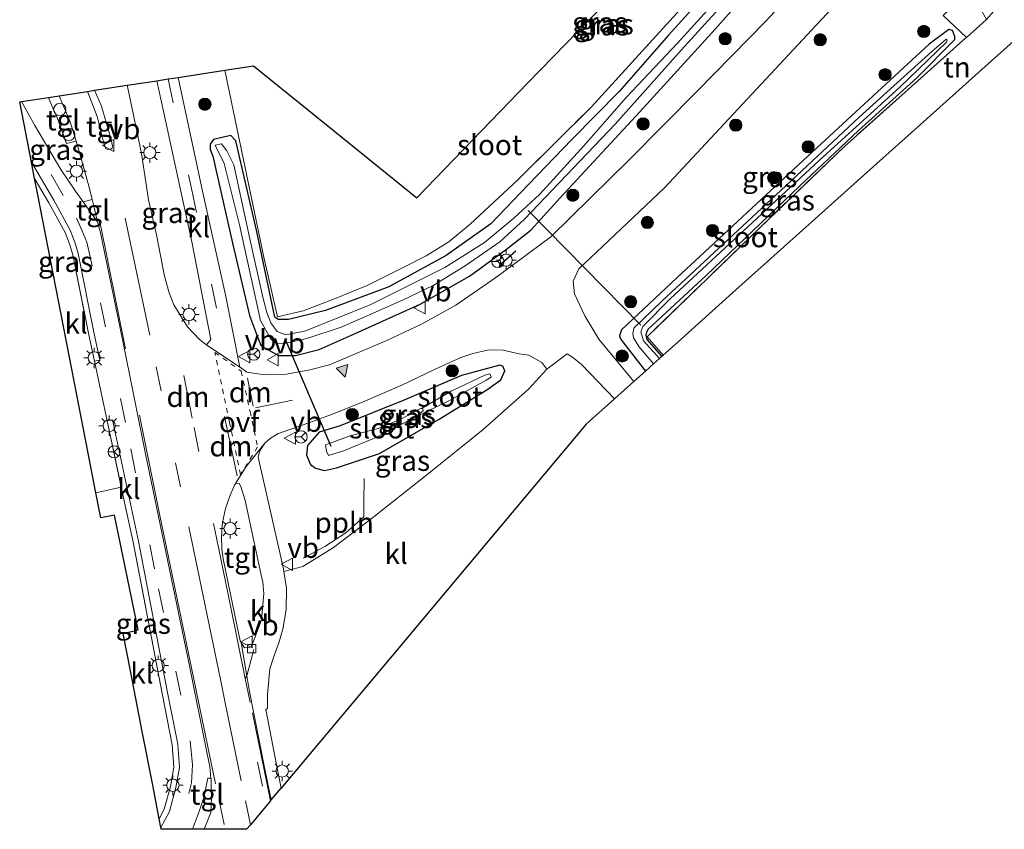
# Model space of a CAD drawing. Units: metres. Extents: x 149996 to 160000, y 400000 to 406251.
# Drawn here: x 150383 to 150504, y 401835 to 401935 of the extents above; entities that cross this region are included whole.
import ezdxf
from ezdxf.enums import TextEntityAlignment as Align

# ---------------------------------------------------------------- set-up
doc = ezdxf.new("R2010")
doc.units = ezdxf.units.M
for name, pattern in [('IE-TERREINAFSCHEIDING', [10, 8, -2]), ('VW-3-9_STREEP', [12, 3, -9]), ('VW-6060_STREEP', [1.2, 0.6, -0.6])]:
    doc.linetypes.add(name, pattern=pattern)
doc.layers.get('0').update_dxf_attribs({"lineweight": 25})
for name, color, linetype, lineweight in [('B-ME-AL-OVERIG-L-B1', 7, 'Continuous', 18), ('B-ME-AL-OVERIG-S-B1', 7, 'Continuous', 18), ('B-ME-GR-BOOM-S-B1', 93, 'Continuous', 18), ('B-ME-IE-GRASLAND-GV-B6', 93, 'Continuous', 18), ('B-ME-IE-GRONDWERKLIJN-GROND_INGERICHT-GV-B6', 253, 'Continuous', 18), ('B-ME-IE-MEUBILAIR_WEGMEUBILAIR-LICHTMAST-S-B1', 8, 'Continuous', 18), ('B-ME-IE-TERREINAFSCHEIDING-RASTERHEKWERK-L-B1', 8, 'IE-TERREINAFSCHEIDING', 18), ('B-ME-OG-WATER-GV-B6', 153, 'Continuous', 18), ('B-ME-VH-VERH_SOORT-BITUMEN-GV-B6', 8, 'IE-TERREINAFSCHEIDING-NATUURLIJK-HOUTWAL', 18), ('B-ME-VH-VERH_SOORT-KLINKERS-GV-B6', 8, 'IE-TERREINAFSCHEIDING-NATUURLIJK-HOUTWAL', 18), ('B-ME-VH-VERH_SOORT-TEGELS-GV-B6', 8, 'Continuous', 18), ('B-ME-VV-KOLK-S-B1', 8, 'Continuous', 18), ('B-ME-VW-MARKERING-39STREEP-015-L-B1', 255, 'VW-3-9_STREEP', 18), ('B-ME-VW-MARKERING-6060STRP10-GV-B6', 255, 'VW-6060_STREEP', 18), ('B-ME-VW-MARKERING-DRIEHOEK-L-B1', 7, 'VW-HAAIETAND70-R-B', 18), ('B-ME-VW-MARKERING-STREEP-015-L-B1', 7, 'Continuous', 18), ('B-ME-VW-MARKERING-VLAKMARK-S-B1', 7, 'Continuous', 18), ('B-ME-VW-MEUBILAIR_WEGMEUBILAIR-RONA-S-B1', 8, 'Continuous', 18), ('B-ME-VW-MEUBILAIR_WEGMEUBILAIR-VERKEERSBORD-S-B1', 8, 'Continuous', 18)]:
    doc.layers.add(name, color=color, linetype=linetype, lineweight=lineweight)
for name, color, linetype in [('B-ME-GW-INSTEEKWATERGANG-L-B1', 10, 'Continuous'), ('B-ME-IE-TERREINAFSCHEIDING-SCHRIKHEK-L-B1', 10, 'Continuous'), ('B-ME-KG-KADASTRAAL-OPNAMEDTMGRENS-L-B1', 10, 'Continuous'), ('B-ME-KW-DUIKER-L-B1', 10, 'Continuous')]:
    doc.layers.add(name, color=color, linetype=linetype)
doc.styles.add('NLCS-ISO', font='NLCS-ISO.TTF')
doc.linetypes.add('IE-TERREINAFSCHEIDING-NATUURLIJK-HOUTWAL', pattern='A,7,-1.5,[67,NLCS.SHX,S=0.75,R=45,X=0,Y=0],-1.5,7,-1.5,[70,NLCS.SHX,S=0.75,R=0,X=0,Y=0],-1.5', length=20)
doc.linetypes.add('VW-HAAIETAND70-R-B', pattern='A,0,-0.5,[153,NLCS.SHX,S=1,R=180,X=-0.375,Y=0],-0.5', length=1)

# ---------------------------------------------------------------- blocks, each defined once
blk = doc.blocks.new('verfsymbol')
for color in [252, 253]:
    blk.add_hatch(color=color).paths.add_polyline_path([(0.75, -0.625), (0, 0.75), (-0.75, -0.625)])
blk.add_lwpolyline([(0.75, -0.625), (0, 0.75), (-0.75, -0.625)], close=True)
blk = doc.blocks.new('boom')
h = blk.add_hatch(color=256)
edge = h.paths.add_edge_path()
edge.add_arc((0, 0), 0.75, 0, 360)
blk.add_circle((0, 0), 0.75)
blk = doc.blocks.new('lantaarnpaal')
for p, q in [((0, 0.75), (0, 1.25)), ((-0.75, 0), (-1.25, 0)), ((-0.88, 0.88), (-0.53, 0.53)), ((0.53, 0.53), (0.88, 0.88)), ((0.75, 0), (1.25, 0)), ((-0.53, -0.53), (-0.88, -0.88)), ((0, -0.75), (0, -1.25)), ((0.53, -0.53), (0.88, -0.88))]:
    blk.add_line(p, q)
blk.add_circle((0, 0), 0.75)
blk = doc.blocks.new('dtb')
blk.add_circle((0, 0), 0.75)
blk = doc.blocks.new('kolk')
blk.add_lwpolyline([(-0.5, -0.5), (0.5, -0.5), (0.5, 0.5), (-0.5, 0.5)], close=True)
blk = doc.blocks.new('verkeersbord')
for p, q in [((0, 0.75), (-0.75, -0.625)), ((0.75, -0.625), (0, 0.75)), ((-0.75, -0.625), (0.75, -0.625))]:
    blk.add_line(p, q)
blk = doc.blocks.new('wegwijzer')
for q in [(-0.53, -0.53), (0, 0.75), (0.53, -0.53)]:
    blk.add_line((0, 0), q)
blk.add_circle((0, 0), 0.75)

msp = doc.modelspace()

# ---------------------------------------------------------------- linework, layer by layer
at = {"layer": 'B-ME-AL-OVERIG-L-B1'}
msp.add_polyline3d([(150425.242, 401878.395, 7.322), (150425.165, 401875.381, 7.322), (150425.163, 401873.665, 7.322), (150422.962, 401871.728, 7.322), (150420.398, 401870.035, 7.345), (150417.729, 401868.618, 7.392)], dxfattribs=at)
at = {"layer": 'B-ME-GW-INSTEEKWATERGANG-L-B1'}
for points in [[(150409.062, 401907.253, 7.121), (150411.179, 401898.37, 7.121), (150412.256, 401895.447, 7.121), (150412.567, 401894.752, 7.121), (150413.177, 401894.335, 7.121), (150414.738, 401893.486, 7.121), (150416.795, 401893.469, 7.121), (150419.703, 401894.206, 7.145), (150424.117, 401896.167, 7.098), (150432.086, 401899.768, 7.121), (150438.148, 401903.189, 7.121), (150442.653, 401906.518, 7.074), (150445.691, 401908.869, 7.074), (150449.268, 401912.803, 7.074), (150459.009, 401923.347, 7.074), (150468.245, 401933.493, 7.074), (150475.982, 401942.25, 7.004), (150484.792, 401952.086, 6.981), (150492.726, 401961.263, 6.981), (150499.803, 401968.911, 6.957)], [(150469.92, 401940.949, 6.84), (150462.513, 401932.746, 6.957), (150456.509, 401925.909, 6.957), (150450.684, 401919.958, 6.981), (150445.387, 401914.444, 6.981), (150440.761, 401909.604, 7.028), (150435.285, 401905.726, 6.957), (150428.251, 401901.891, 6.981), (150420.47, 401899.01, 7.028), (150415.942, 401897.895, 6.934), (150414.7, 401897.883, 6.864), (150414.288, 401898.183, 6.84), (150412.022, 401908.844, 6.84), (150409.479, 401919.806, 7.004), (150408.875, 401920.46, 6.981), (150407.982, 401920.267, 6.981), (150406.75, 401919.955, 6.981), (150406.324, 401919.376, 7.028), (150406.35, 401918.743, 7.028), (150406.661, 401917.914, 7.004), (150409.062, 401907.253, 7.121)], [(150461.723, 401893.373, 6.589), (150459.924, 401895.444, 6.589), (150459.795, 401895.95, 6.589), (150459.865, 401896.338, 6.589), (150460.046, 401896.687, 6.589), (150467.15, 401903.298, 6.635), (150478.629, 401914.282, 6.799), (150485.82, 401921.084, 6.893), (150492.964, 401927.538, 6.893), (150497.631, 401932.219, 6.893), (150497.637, 401932.591, 6.893), (150497.35, 401933.326, 6.893), (150496.883, 401933.443, 6.893), (150494.477, 401931.655, 6.893)], [(150494.477, 401931.655, 6.893), (150480.181, 401918.433, 6.89), (150463.546, 401902.995, 6.876), (150456.763, 401896.609, 6.966)], [(150456.763, 401896.609, 6.966), (150456.545, 401895.9, 6.986), (150456.641, 401895.521, 6.986), (150457.007, 401895.008, 6.986), (150459.705, 401891.562, 6.986)], [(150440.249, 401889.264, 7.181), (150441.961, 401890.472, 7.181), (150442.456, 401891.573, 7.181), (150442.24, 401892.157, 7.181), (150441.836, 401892.29, 7.181), (150437.143, 401891.033, 7.181), (150430.201, 401888.028, 7.181), (150422.294, 401884.847, 7.181)], [(150422.294, 401884.847, 7.181), (150419.703, 401884.055, 7.181), (150418.261, 401882.445, 7.181), (150418.162, 401881.242, 7.181), (150418.656, 401880.089, 7.181), (150419.274, 401879.64, 7.181), (150420.351, 401879.375, 7.181), (150421.813, 401879.712, 7.181), (150427.09, 401881.454, 7.181), (150434.432, 401885.67, 7.158), (150440.249, 401889.264, 7.181)]]:
    msp.add_polyline3d(points, dxfattribs=at)
at = {"layer": 'B-ME-IE-GRASLAND-GV-B6'}
for points in [[(150489.649, 401950.948, 7.142), (150474.503, 401934.526, 7.142), (150466.061, 401925.893, 7.119), (150457.784, 401917.538, 7.119), (150448.119, 401908.023, 7.142), (150444.159, 401905.068, 7.142), (150441.373, 401903.05, 7.142), (150436.449, 401899.648, 7.259), (150432.265, 401897.309, 7.236), (150428.088, 401895.342, 7.189), (150420.98, 401892.329, 7.236), (150418.578, 401891.72, 7.212), (150415.692, 401891.163, 7.212), (150413.05, 401891.099, 7.212), (150410.85, 401891.416, 7.236), (150410.066, 401891.99, 7.236), (150409.969, 401892.055, 7.236), (150408.257, 401900.716, 7.002), (150405.423, 401913.622, 7.002), (150402.433, 401927.573, 7.002), (150408.146, 401928.452, 7.113), (150408.996, 401924.333, 7.1), (150412.918, 401905.546, 6.96), (150414.611, 401898.204, 6.96), (150417.757, 401898.934, 7.147), (150421.587, 401900.41, 7.147), (150425.576, 401902.06, 7.124), (150430.148, 401904.33, 7.054), (150432.832, 401905.683, 7.077), (150435.618, 401907.432, 7.077), (150438.237, 401909.576, 7.077), (150444.001, 401914.973, 7.077), (150453.09, 401923.972, 6.937), (150461.041, 401932.683, 6.866), (150472.373, 401945.177, 6.866)], [(150475.982, 401942.25, 7.004), (150468.245, 401933.493, 7.074), (150459.009, 401923.347, 7.074), (150449.268, 401912.803, 7.074), (150445.691, 401908.869, 7.074), (150442.653, 401906.518, 7.074), (150438.148, 401903.189, 7.121), (150432.086, 401899.768, 7.121), (150424.117, 401896.167, 7.098), (150419.703, 401894.206, 7.145), (150416.795, 401893.469, 7.121), (150414.738, 401893.486, 7.121), (150413.177, 401894.335, 7.121), (150412.567, 401894.752, 7.121), (150412.256, 401895.447, 7.121), (150411.179, 401898.37, 7.121), (150409.062, 401907.253, 7.121), (150406.661, 401917.914, 7.004), (150406.35, 401918.743, 7.028), (150406.324, 401919.376, 7.028), (150406.75, 401919.955, 6.981), (150407.982, 401920.267, 6.981), (150408.875, 401920.46, 6.981), (150409.479, 401919.806, 7.004), (150412.022, 401908.844, 6.84), (150414.288, 401898.183, 6.84), (150414.7, 401897.883, 6.864), (150415.942, 401897.895, 6.934), (150420.47, 401899.01, 7.028), (150428.251, 401901.891, 6.981), (150435.285, 401905.726, 6.957), (150440.761, 401909.604, 7.028), (150445.387, 401914.444, 6.981), (150450.684, 401919.958, 6.981), (150456.509, 401925.909, 6.957), (150462.513, 401932.746, 6.957), (150469.92, 401940.949, 6.84)], [(150409.062, 401907.253, 7.121), (150411.179, 401898.37, 7.121), (150412.256, 401895.447, 7.121), (150412.567, 401894.752, 7.121), (150413.177, 401894.335, 7.121), (150414.738, 401893.486, 7.121), (150416.795, 401893.469, 7.121), (150419.703, 401894.206, 7.145), (150424.117, 401896.167, 7.098), (150432.086, 401899.768, 7.121), (150438.148, 401903.189, 7.121), (150442.653, 401906.518, 7.074), (150445.691, 401908.869, 7.074), (150449.268, 401912.803, 7.074), (150459.009, 401923.347, 7.074), (150468.245, 401933.493, 7.074), (150475.982, 401942.25, 7.004)], [(150469.92, 401940.949, 6.84), (150462.513, 401932.746, 6.957), (150456.509, 401925.909, 6.957), (150450.684, 401919.958, 6.981), (150445.387, 401914.444, 6.981), (150440.761, 401909.604, 7.028), (150435.285, 401905.726, 6.957), (150428.251, 401901.891, 6.981), (150420.47, 401899.01, 7.028), (150415.942, 401897.895, 6.934), (150414.7, 401897.883, 6.864), (150414.288, 401898.183, 6.84), (150412.022, 401908.844, 6.84), (150409.479, 401919.806, 7.004), (150408.875, 401920.46, 6.981), (150407.982, 401920.267, 6.981), (150406.75, 401919.955, 6.981), (150406.324, 401919.376, 7.028), (150406.35, 401918.743, 7.028), (150406.661, 401917.914, 7.004), (150409.062, 401907.253, 7.121)], [(150416.658, 401896.202, 5.871), (150415.633, 401895.987, 5.871), (150414.548, 401896.419, 5.871), (150413.777, 401897.468, 5.871), (150413.283, 401898.755, 5.871), (150412.81, 401900.62, 5.871), (150411.197, 401907.781, 5.871), (150409.229, 401916.869, 5.871), (150408.393, 401918.575, 5.871), (150407.733, 401919.451, 5.871), (150406.975, 401919.258, 5.871), (150408.05, 401917.008, 5.871), (150409.957, 401909.485, 5.871), (150412.527, 401897.756, 5.871), (150413.776, 401895.483, 5.871), (150414.402, 401895.002, 5.871), (150415.462, 401894.935, 5.871), (150418.197, 401895.561, 5.871), (150422.392, 401896.927, 5.871), (150425.962, 401898.505, 5.871), (150429.926, 401900.25, 5.871), (150433.669, 401902.073, 5.871), (150437.608, 401904.451, 5.871), (150441.837, 401907.407, 5.871), (150444.897, 401910.202, 5.871), (150456.002, 401921.864, 5.871), (150464.102, 401930.915, 5.871), (150473.637, 401941.474, 5.871)], [(150469.338, 401938.13, 5.871), (150463.649, 401931.776, 5.871), (150457.336, 401925.096, 5.871), (150452.143, 401919.171, 5.871), (150446.745, 401913.26, 5.871), (150443.56, 401910.3, 5.871), (150439.971, 401907.338, 5.871), (150435.093, 401904.285, 5.871), (150426.06, 401899.707, 5.871), (150417.933, 401896.469, 5.871), (150416.658, 401896.202, 5.871)], [(150496.224, 401935.161, 6.953), (150499.058, 401932.482, 6.996), (150498.618, 401932.089, 6.987), (150491.533, 401925.764, 6.987), (150484.091, 401919.125, 6.923), (150473.68, 401909.095, 6.777), (150459.913, 401895.756, 6.683), (150461.871, 401893.505, 6.71), (150461.723, 401893.373, 6.589), (150459.924, 401895.444, 6.589), (150459.795, 401895.95, 6.589), (150459.865, 401896.338, 6.589), (150460.046, 401896.687, 6.589), (150467.15, 401903.298, 6.635), (150478.629, 401914.282, 6.799), (150485.82, 401921.084, 6.893), (150492.964, 401927.538, 6.893), (150497.631, 401932.219, 6.893), (150497.637, 401932.591, 6.893), (150497.35, 401933.326, 6.893), (150496.883, 401933.443, 6.893), (150494.477, 401931.655, 6.893), (150480.181, 401918.433, 6.89), (150463.546, 401902.995, 6.876), (150456.763, 401896.609, 6.966), (150456.545, 401895.9, 6.986), (150456.641, 401895.521, 6.986), (150457.007, 401895.008, 6.986), (150459.705, 401891.562, 6.986), (150458.279, 401890.283, 7.139), (150453.978, 401895.491, 7.16), (150452.284, 401898.324, 7.137), (150451.026, 401901.033, 7.114), (150450.831, 401902.598, 7.16), (150451.522, 401904.119, 7.137), (150455.196, 401907.54, 7.16), (150462.059, 401914.04, 7.149), (150480.678, 401934.017, 7.184), (150485.268, 401938.951, 7.172)], [(150461.723, 401893.373, 6.589), (150461.441, 401893.12, 6.386), (150459.454, 401895.257, 6.386), (150459.134, 401896.387, 6.386), (150459.377, 401897.021, 6.386), (150462.75, 401900.433, 6.386), (150473.403, 401910.299, 6.386), (150481.051, 401917.418, 6.386), (150490.837, 401926.325, 6.386), (150496.623, 401931.896, 6.386), (150496.694, 401932.149, 6.386), (150496.567, 401932.252, 6.386), (150494.847, 401930.807, 6.386), (150485.874, 401922.678, 6.386), (150475.711, 401913.138, 6.386), (150461.715, 401900.137, 6.386), (150458.286, 401896.811, 6.386), (150458.177, 401896.178, 6.386), (150458.25, 401895.625, 6.386), (150458.887, 401894.575, 6.386), (150460.68, 401892.437, 6.386), (150459.705, 401891.562, 6.986), (150457.007, 401895.008, 6.986), (150456.641, 401895.521, 6.986), (150456.545, 401895.9, 6.986), (150456.763, 401896.609, 6.966), (150463.546, 401902.995, 6.876), (150480.181, 401918.433, 6.89), (150494.477, 401931.655, 6.893), (150496.883, 401933.443, 6.893), (150497.35, 401933.326, 6.893), (150497.637, 401932.591, 6.893), (150497.631, 401932.219, 6.893), (150492.964, 401927.538, 6.893), (150485.82, 401921.084, 6.893), (150478.629, 401914.282, 6.799), (150467.15, 401903.298, 6.635), (150460.046, 401896.687, 6.589), (150459.865, 401896.338, 6.589), (150459.795, 401895.95, 6.589), (150459.924, 401895.444, 6.589), (150461.723, 401893.373, 6.589)], [(150405.904, 401894.78, 7.236), (150405.769, 401894.871, 7.236), (150405.024, 401895.422, 7.236), (150403.579, 401897.007, 7.166), (150401.886, 401899.706, 7.072), (150401.32, 401901.144, 7.072), (150400.736, 401903.182, 7.142), (150399.746, 401908.28, 7.119), (150398.798, 401912.548, 7.072), (150397.925, 401918.248, 6.978), (150396.374, 401925.693, 7.002), (150396.188, 401926.613, 7.002), (150399.809, 401927.17, 6.979), (150400.677, 401923.228, 7.002), (150404.083, 401907.405, 7.002), (150406.416, 401895.415, 7.236), (150405.904, 401894.78, 7.236)], [(150389.904, 401919.767, 7.088), (150390.287, 401918.488, 7.088), (150391.536, 401913.96, 7.088), (150391.88, 401912.601, 7.088), (150390.775, 401912.313, 7.088), (150389.818, 401913.625, 7.088), (150388.03, 401916.3, 7.088), (150384.848, 401921.684, 7.088), (150383.204, 401924.616, 7.088), (150386.515, 401925.125, 7.135), (150386.788, 401924.494, 7.135), (150387.648, 401922.559, 7.135), (150388.734, 401919.471, 7.088), (150389.904, 401919.767, 7.088)], [(150392.815, 401892.916, 7.152), (150392.151, 401892.757, 7.145), (150391.456, 401896.004, 7.151), (150389.507, 401905.809, 7.151), (150389.101, 401907.158, 7.151), (150388.553, 401908.561, 7.128), (150386.573, 401912.177, 7.081), (150384.825, 401915.166, 7.081), (150384.431, 401917.194, 7.088), (150387.168, 401912.513, 7.088), (150389.173, 401908.85, 7.135), (150389.747, 401907.381, 7.158), (150390.171, 401905.975, 7.158), (150392.125, 401896.142, 7.158), (150392.815, 401892.916, 7.152)], [(150447.612, 401891.808, 7.149), (150445.382, 401889.325, 7.149), (150439.807, 401884.379, 7.149), (150432.905, 401878.828, 7.266), (150426.065, 401873.427, 7.289), (150421.466, 401869.94, 7.289), (150417.685, 401867.602, 7.289), (150416.461, 401867.258, 7.312), (150415.386, 401866.995, 7.219), (150415.337, 401867.31, 7.219), (150412.231, 401881.022, 7.172), (150412.442, 401881.781, 7.172), (150413.04, 401882.74, 7.172), (150413.703, 401883.312, 7.172), (150414.666, 401883.893, 7.172), (150416.735, 401884.619, 7.172), (150421.356, 401886.295, 7.172), (150425.085, 401887.779, 7.172), (150429.847, 401889.827, 7.172), (150433.866, 401891.754, 7.172), (150437.057, 401893.236, 7.172), (150438.55, 401893.716, 7.172), (150440.526, 401894.149, 7.172), (150442.281, 401894.123, 7.149), (150444.213, 401893.671, 7.149), (150445.392, 401893.533, 7.149), (150447, 401892.628, 7.149), (150447.612, 401891.808, 7.149)], [(150440.249, 401889.264, 7.181), (150434.432, 401885.67, 7.158), (150427.09, 401881.454, 7.181), (150421.813, 401879.712, 7.181), (150420.351, 401879.375, 7.181), (150419.274, 401879.64, 7.181), (150418.656, 401880.089, 7.181), (150418.162, 401881.242, 7.181), (150418.261, 401882.445, 7.181), (150419.703, 401884.055, 7.181), (150422.294, 401884.847, 7.181), (150430.201, 401888.028, 7.181), (150437.143, 401891.033, 7.181), (150441.836, 401892.29, 7.181), (150442.24, 401892.157, 7.181), (150442.456, 401891.573, 7.181), (150441.961, 401890.472, 7.181), (150440.249, 401889.264, 7.181)], [(150422.294, 401884.847, 7.181), (150419.703, 401884.055, 7.181), (150418.261, 401882.445, 7.181), (150418.162, 401881.242, 7.181), (150418.656, 401880.089, 7.181), (150419.274, 401879.64, 7.181), (150420.351, 401879.375, 7.181), (150421.813, 401879.712, 7.181), (150427.09, 401881.454, 7.181), (150434.432, 401885.67, 7.158), (150440.249, 401889.264, 7.181), (150441.961, 401890.472, 7.181), (150442.456, 401891.573, 7.181), (150442.24, 401892.157, 7.181), (150441.836, 401892.29, 7.181), (150437.143, 401891.033, 7.181), (150430.201, 401888.028, 7.181), (150422.294, 401884.847, 7.181)], [(150432.237, 401886.963, 5.847), (150432.055, 401886.951, 5.847), (150429.726, 401885.654, 5.847), (150426.922, 401884.506, 5.847), (150423.516, 401883.609, 5.847), (150420.499, 401882.507, 5.847), (150420.588, 401881.756, 5.847), (150420.859, 401881.219, 5.847), (150422.7, 401881.787, 5.847), (150426.483, 401883.318, 5.847), (150431.481, 401885.897, 5.847), (150435.69, 401887.94, 6.198), (150440.197, 401890.462, 6.479), (150440.781, 401890.812, 6.479), (150440.614, 401891.207, 6.479), (150440.013, 401891.054, 6.479), (150435.899, 401889.103, 6.269), (150432.237, 401886.963, 5.847)], [(150400.306, 401835.583, 7.165), (150400.099, 401836.647, 7.138), (150400.719, 401837.811, 7.105), (150401.465, 401840.629, 7.151), (150401.895, 401842.985, 7.151), (150401.682, 401845.728, 7.151), (150400.458, 401852.005, 7.128), (150396.894, 401870.573, 7.104), (150395.449, 401877.334, 7.117), (150393.715, 401885.442, 7.132), (150394.384, 401885.58, 7.139), (150397.564, 401870.709, 7.111), (150401.129, 401852.135, 7.135), (150402.36, 401845.82, 7.158), (150402.583, 401842.95, 7.158), (150402.132, 401840.48, 7.158), (150401.359, 401837.56, 7.111), (150400.306, 401835.583, 7.165)]]:
    msp.add_polyline3d(points, dxfattribs=at)
at = {"layer": 'B-ME-IE-GRONDWERKLIJN-GROND_INGERICHT-GV-B6'}
for points in [[(150525.723, 401950.789, 6.92), (150523.291, 401948.608, 7.011), (150513.559, 401939.877, 7.039), (150502.131, 401929.624, 6.941), (150494.183, 401922.494, 6.906), (150486.875, 401915.938, 6.948), (150480.5, 401910.218, 6.962), (150470.791, 401901.508, 6.815), (150463.293, 401894.781, 6.808), (150461.871, 401893.505, 6.71), (150459.913, 401895.756, 6.683), (150473.68, 401909.095, 6.777), (150484.091, 401919.125, 6.923), (150491.533, 401925.764, 6.987), (150498.618, 401932.089, 6.987), (150499.058, 401932.482, 6.996), (150501.535, 401934.697, 7.046), (150504.016, 401937.595, 7.046), (150515.804, 401948.155, 7.006), (150516.063, 401948.387, 7.014), (150517.14, 401949.351, 7.046), (150517.642, 401948.543, 6.979), (150522.406, 401952.522, 6.899), (150525.723, 401950.789, 6.92)], [(150472.373, 401945.177, 6.866), (150461.041, 401932.683, 6.866), (150453.09, 401923.972, 6.937), (150444.001, 401914.973, 7.077), (150438.237, 401909.576, 7.077), (150435.618, 401907.432, 7.077), (150432.832, 401905.683, 7.077), (150430.148, 401904.33, 7.054), (150425.576, 401902.06, 7.124), (150421.587, 401900.41, 7.147), (150417.757, 401898.934, 7.147), (150414.611, 401898.204, 6.96), (150412.918, 401905.546, 6.96), (150408.996, 401924.333, 7.1), (150408.146, 401928.452, 7.113), (150411.645, 401928.99, 7.144), (150422.486, 401920.234, 7.144), (150431.665, 401912.82, 7.011), (150445.293, 401926.896, 7.011), (150457.67, 401939.68, 6.955)]]:
    msp.add_polyline3d(points, dxfattribs=at)
at = {"layer": 'B-ME-IE-TERREINAFSCHEIDING-RASTERHEKWERK-L-B1'}
for p, q in [((150499.058, 401932.482, 6.996), (150501.535, 401934.697, 7.046)), ((150498.618, 401932.089, 6.987), (150499.058, 401932.482, 6.996)), ((150392.151, 401892.757, 7.145), (150393.715, 401885.442, 7.132)), ((150393.715, 401885.442, 7.132), (150395.449, 401877.334, 7.117)), ((150392.318, 401876.646, 7.358), (150395.449, 401877.334, 7.117))]:
    msp.add_line(p, q, dxfattribs=at)
for points in [[(150408.146, 401928.452, 7.113), (150408.996, 401924.333, 7.1), (150412.918, 401905.546, 6.96), (150414.611, 401898.204, 6.96), (150417.757, 401898.934, 7.147), (150421.587, 401900.41, 7.147), (150425.576, 401902.06, 7.124), (150430.148, 401904.33, 7.054), (150432.832, 401905.683, 7.077), (150435.618, 401907.432, 7.077), (150438.237, 401909.576, 7.077), (150444.001, 401914.973, 7.077), (150453.09, 401923.972, 6.937), (150461.041, 401932.683, 6.866), (150472.373, 401945.177, 6.866), (150482.334, 401956.045, 6.656), (150490.434, 401965.365, 6.726), (150497.755, 401973.108, 6.679), (150501.357, 401977.11, 6.723)], [(150498.618, 401932.089, 6.987), (150491.533, 401925.764, 6.987), (150484.091, 401919.125, 6.923), (150473.68, 401909.095, 6.777), (150459.913, 401895.756, 6.683), (150461.871, 401893.505, 6.71)], [(150384.825, 401915.166, 7.081), (150386.573, 401912.177, 7.081), (150388.553, 401908.561, 7.128), (150389.101, 401907.158, 7.151), (150389.507, 401905.809, 7.151), (150391.456, 401896.004, 7.151), (150392.151, 401892.757, 7.145)], [(150395.449, 401877.334, 7.117), (150396.894, 401870.573, 7.104), (150400.458, 401852.005, 7.128), (150401.682, 401845.728, 7.151), (150401.895, 401842.985, 7.151), (150401.465, 401840.629, 7.151), (150400.719, 401837.811, 7.105), (150400.099, 401836.647, 7.138)]]:
    msp.add_polyline3d(points, dxfattribs=at)
at = {"layer": 'B-ME-IE-TERREINAFSCHEIDING-SCHRIKHEK-L-B1'}
msp.add_line((150443.798, 401906.271, 7.212), (150441.763, 401904.477, 7.142), dxfattribs=at)
at = {"layer": 'B-ME-KG-KADASTRAAL-OPNAMEDTMGRENS-L-B1'}
for p, q in [((150402.433, 401927.573, 7.002), (150408.146, 401928.452, 7.113)), ((150396.188, 401926.613, 7.002), (150399.809, 401927.17, 6.979)), ((150399.809, 401927.17, 6.979), (150401.207, 401927.385, 7.025)), ((150401.207, 401927.385, 7.025), (150402.433, 401927.573, 7.002)), ((150391.287, 401925.859, 7.088), (150392.18, 401925.996, 7.088)), ((150392.18, 401925.996, 7.088), (150396.188, 401926.613, 7.002)), ((150383.204, 401924.616, 7.088), (150386.515, 401925.125, 7.135)), ((150386.515, 401925.125, 7.135), (150387.852, 401925.331, 7.088)), ((150387.852, 401925.331, 7.088), (150391.287, 401925.859, 7.088)), ((150384.825, 401915.166, 7.081), (150384.431, 401917.194, 7.088)), ((150461.723, 401893.373, 6.589), (150461.441, 401893.12, 6.386)), ((150460.68, 401892.437, 6.386), (150459.705, 401891.562, 6.986)), ((150461.441, 401893.12, 6.386), (150460.68, 401892.437, 6.386)), ((150459.705, 401891.562, 6.986), (150458.279, 401890.283, 7.139)), ((150458.279, 401890.283, 7.139), (150455.921, 401888.168, 7.153)), ((150413.728, 401838.833, 7.302), (150411.286, 401835.918, 7.384)), ((150400.306, 401835.583, 7.165), (150400.099, 401836.647, 7.138)), ((150405.612, 401835.36, 7.369), (150404.174, 401835.36, 7.322)), ((150408.178, 401835.36, 7.361), (150405.612, 401835.36, 7.369))]:
    msp.add_line(p, q, dxfattribs=at)
for points in [[(150408.146, 401928.452, 7.113), (150411.645, 401928.99, 7.144), (150422.486, 401920.234, 7.144), (150431.665, 401912.82, 7.011), (150445.293, 401926.896, 7.011), (150457.67, 401939.68, 6.955), (150471.789, 401954.263, 6.899), (150484.079, 401966.958, 6.899), (150495.119, 401979.626, 6.899), (150507.527, 401993.914, 7.011), (150518.595, 402006.659, 7.011), (150529.572, 402019.3, 7.011), (150537.083, 402027.948, 6.969), (150547.071, 402039.878, 6.843), (150555.141, 402049.546, 6.85), (150560.884, 402056.425, 6.829), (150565.456, 402061.901, 6.78), (150568.259, 402065.259, 6.871), (150570.211, 402067.597, 6.704)], [(150461.723, 401893.373, 6.589), (150461.871, 401893.505, 6.71), (150463.293, 401894.781, 6.808), (150470.791, 401901.508, 6.815), (150480.5, 401910.218, 6.962), (150486.875, 401915.938, 6.948), (150494.183, 401922.494, 6.906), (150502.131, 401929.624, 6.941), (150513.559, 401939.877, 7.039), (150523.291, 401948.608, 7.011), (150525.723, 401950.789, 6.92)], [(150384.431, 401917.194, 7.088), (150382.993, 401924.584, 7.088), (150383.204, 401924.616, 7.088)], [(150392.318, 401876.646, 7.358), (150391.09, 401882.959, 7.319), (150389.37, 401891.803, 7.214), (150387.131, 401903.313, 7.221), (150385.172, 401913.385, 7.207), (150384.825, 401915.166, 7.081)], [(150455.921, 401888.168, 7.153), (150452.442, 401885.046, 7.305), (150447.377, 401879, 7.382), (150439.573, 401869.684, 7.445), (150429.256, 401857.368, 7.438), (150419.663, 401845.918, 7.438), (150415.056, 401840.419, 7.312)], [(150400.099, 401836.647, 7.138), (150399.297, 401840.771, 7.337), (150398.053, 401847.167, 7.414), (150396.568, 401854.798, 7.477), (150395.677, 401859.382, 7.484), (150397.498, 401859.835, 7.456), (150394.62, 401873.89, 7.393), (150392.922, 401873.543, 7.351), (150392.318, 401876.646, 7.358)], [(150413.728, 401838.833, 7.302), (150413.832, 401838.957, 7.275), (150415.056, 401840.419, 7.312)], [(150404.174, 401835.36, 7.322), (150400.349, 401835.36, 7.165), (150400.306, 401835.583, 7.165)], [(150411.286, 401835.918, 7.384), (150410.818, 401835.36, 7.361), (150408.178, 401835.36, 7.361)]]:
    msp.add_polyline3d(points, dxfattribs=at)
at = {"layer": 'B-ME-KW-DUIKER-L-B1'}
for p, q in [((150445.323, 401911.263, 5.871), (150459.158, 401897.194, 6.395)), ((150421.187, 401882.312, 5.847), (150415.52, 401895.509, 5.847))]:
    msp.add_line(p, q, dxfattribs=at)
at = {"layer": 'B-ME-OG-WATER-GV-B6'}
for points in [[(150473.637, 401941.474, 5.871), (150464.102, 401930.915, 5.871), (150456.002, 401921.864, 5.871), (150444.897, 401910.202, 5.871), (150441.837, 401907.407, 5.871), (150437.608, 401904.451, 5.871), (150433.669, 401902.073, 5.871), (150429.926, 401900.25, 5.871), (150425.962, 401898.505, 5.871), (150422.392, 401896.927, 5.871), (150418.197, 401895.561, 5.871), (150415.462, 401894.935, 5.871), (150414.402, 401895.002, 5.871), (150413.776, 401895.483, 5.871), (150412.527, 401897.756, 5.871), (150409.957, 401909.485, 5.871), (150408.05, 401917.008, 5.871), (150406.975, 401919.258, 5.871), (150407.733, 401919.451, 5.871), (150408.393, 401918.575, 5.871), (150409.229, 401916.869, 5.871)], [(150409.229, 401916.869, 5.871), (150411.197, 401907.781, 5.871), (150412.81, 401900.62, 5.871), (150413.283, 401898.755, 5.871), (150413.777, 401897.468, 5.871), (150414.548, 401896.419, 5.871), (150415.633, 401895.987, 5.871), (150416.658, 401896.202, 5.871), (150417.933, 401896.469, 5.871), (150426.06, 401899.707, 5.871), (150435.093, 401904.285, 5.871), (150439.971, 401907.338, 5.871), (150443.56, 401910.3, 5.871), (150446.745, 401913.26, 5.871), (150452.143, 401919.171, 5.871), (150457.336, 401925.096, 5.871), (150463.649, 401931.776, 5.871), (150469.338, 401938.13, 5.871)], [(150461.441, 401893.12, 6.386), (150460.68, 401892.437, 6.386), (150458.887, 401894.575, 6.386), (150458.25, 401895.625, 6.386), (150458.177, 401896.178, 6.386), (150458.286, 401896.811, 6.386), (150461.715, 401900.137, 6.386), (150475.711, 401913.138, 6.386), (150485.874, 401922.678, 6.386), (150494.847, 401930.807, 6.386), (150496.567, 401932.252, 6.386), (150496.694, 401932.149, 6.386), (150496.623, 401931.896, 6.386), (150490.837, 401926.325, 6.386), (150481.051, 401917.418, 6.386), (150473.403, 401910.299, 6.386), (150462.75, 401900.433, 6.386), (150459.377, 401897.021, 6.386), (150459.134, 401896.387, 6.386), (150459.454, 401895.257, 6.386), (150461.441, 401893.12, 6.386)], [(150431.481, 401885.897, 5.847), (150432.459, 401886.683, 5.847), (150432.419, 401886.976, 5.847), (150432.237, 401886.963, 5.847), (150435.899, 401889.103, 6.269), (150440.013, 401891.054, 6.479), (150440.614, 401891.207, 6.479), (150440.781, 401890.812, 6.479), (150440.197, 401890.462, 6.479), (150435.69, 401887.94, 6.198), (150431.481, 401885.897, 5.847)], [(150431.481, 401885.897, 5.847), (150426.483, 401883.318, 5.847), (150422.7, 401881.787, 5.847), (150420.859, 401881.219, 5.847), (150420.588, 401881.756, 5.847), (150420.499, 401882.507, 5.847), (150423.516, 401883.609, 5.847), (150426.922, 401884.506, 5.847), (150429.726, 401885.654, 5.847), (150432.055, 401886.951, 5.847), (150432.237, 401886.963, 5.847), (150432.419, 401886.976, 5.847), (150432.459, 401886.683, 5.847), (150431.481, 401885.897, 5.847)]]:
    msp.add_polyline3d(points, dxfattribs=at)
at = {"layer": 'B-ME-VH-VERH_SOORT-BITUMEN-GV-B6'}
msp.add_polyline3d([(150485.268, 401938.951, 7.172), (150480.678, 401934.017, 7.184), (150462.059, 401914.04, 7.149), (150455.196, 401907.54, 7.16), (150451.522, 401904.119, 7.137), (150450.831, 401902.598, 7.16), (150451.026, 401901.033, 7.114), (150452.284, 401898.324, 7.137), (150453.978, 401895.491, 7.16), (150458.279, 401890.283, 7.139), (150455.921, 401888.168, 7.153), (150451.873, 401892.383, 7.172), (150450.771, 401893.281, 7.172), (150450.097, 401893.683, 7.172), (150447.612, 401891.808, 7.149), (150447, 401892.628, 7.149), (150445.392, 401893.533, 7.149), (150444.213, 401893.671, 7.149), (150442.281, 401894.123, 7.149), (150440.526, 401894.149, 7.172), (150438.55, 401893.716, 7.172), (150437.057, 401893.236, 7.172), (150433.866, 401891.754, 7.172), (150429.847, 401889.827, 7.172), (150425.085, 401887.779, 7.172), (150421.356, 401886.295, 7.172), (150416.735, 401884.619, 7.172), (150414.666, 401883.893, 7.172), (150413.703, 401883.312, 7.172), (150413.04, 401882.74, 7.172), (150410.764, 401879.845, 7.158), (150409.45, 401877.768, 7.226), (150409.395, 401877.682, 7.228), (150409.34, 401877.567, 7.228), (150408.807, 401876.355, 7.228), (150408.211, 401874.724, 7.228), (150407.845, 401872.983, 7.228), (150407.732, 401871.306, 7.228), (150407.769, 401869.7, 7.228), (150407.931, 401868.53, 7.228), (150410.005, 401858.493, 7.299), (150410.128, 401858.272, 7.299), (150410.83, 401854.2, 7.299), (150411.128, 401852.47, 7.299), (150413.058, 401842.732, 7.275), (150413.832, 401838.957, 7.275), (150413.728, 401838.833, 7.302), (150411.286, 401835.918, 7.384), (150410.818, 401835.36, 7.361), (150408.178, 401835.36, 7.361), (150405.612, 401835.36, 7.369), (150406.428, 401837.435, 7.369), (150406.509, 401839.239, 7.369), (150406.487, 401841.319, 7.369), (150406.462, 401841.548, 7.369), (150406.415, 401841.603, 7.369), (150406.283, 401843.05, 7.345), (150405.985, 401844.623, 7.299), (150403.791, 401855.403, 7.252), (150398.405, 401881.422, 7.182), (150395.591, 401895.443, 7.182), (150392.882, 401908.516, 7.088), (150392.551, 401909.877, 7.088), (150392.089, 401911.779, 7.088), (150391.88, 401912.601, 7.088), (150391.536, 401913.96, 7.088), (150390.287, 401918.488, 7.088), (150389.904, 401919.767, 7.088), (150389.191, 401922.146, 7.088), (150387.852, 401925.331, 7.088), (150391.287, 401925.859, 7.088), (150392.495, 401922.782, 7.088), (150393.32, 401919.526, 7.088), (150393.568, 401918.815, 7.088), (150393.861, 401918.721, 7.088), (150394.24, 401918.818, 7.088), (150394.319, 401918.905, 7.088), (150394.389, 401919.158, 7.088), (150394.189, 401919.948, 7.088), (150393.653, 401921.932, 7.088), (150393.013, 401924.057, 7.088), (150392.18, 401925.996, 7.088), (150396.188, 401926.613, 7.002), (150396.374, 401925.693, 7.002), (150397.925, 401918.248, 6.978), (150398.798, 401912.548, 7.072), (150399.746, 401908.28, 7.119), (150400.736, 401903.182, 7.142), (150401.32, 401901.144, 7.072), (150401.886, 401899.706, 7.072), (150403.579, 401897.007, 7.166), (150405.024, 401895.422, 7.236), (150405.769, 401894.871, 7.236), (150405.904, 401894.78, 7.236), (150409.969, 401892.055, 7.236), (150410.066, 401891.99, 7.236), (150410.85, 401891.416, 7.236), (150413.05, 401891.099, 7.212), (150415.692, 401891.163, 7.212), (150418.578, 401891.72, 7.212), (150420.98, 401892.329, 7.236), (150428.088, 401895.342, 7.189), (150432.265, 401897.309, 7.236), (150436.449, 401899.648, 7.259), (150441.373, 401903.05, 7.142), (150444.159, 401905.068, 7.142), (150448.119, 401908.023, 7.142), (150457.784, 401917.538, 7.119), (150466.061, 401925.893, 7.119), (150474.503, 401934.526, 7.142), (150489.649, 401950.948, 7.142)], dxfattribs=at)
at = {"layer": 'B-ME-VH-VERH_SOORT-KLINKERS-GV-B6'}
for points in [[(150499.802, 401937.726, 6.977), (150500.452, 401936.565, 7.003), (150501.535, 401934.697, 7.046), (150499.058, 401932.482, 6.996), (150496.224, 401935.161, 6.953), (150499.463, 401938.33, 6.963), (150499.802, 401937.726, 6.977)], [(150409.969, 401892.055, 7.236), (150405.904, 401894.78, 7.236), (150406.416, 401895.415, 7.236), (150404.083, 401907.405, 7.002), (150400.677, 401923.228, 7.002), (150399.809, 401927.17, 6.979), (150401.207, 401927.385, 7.025), (150402.433, 401927.573, 7.002), (150405.423, 401913.622, 7.002), (150408.257, 401900.716, 7.002), (150409.969, 401892.055, 7.236)], [(150390.775, 401912.313, 7.088), (150392.551, 401909.877, 7.088), (150392.882, 401908.516, 7.088), (150395.591, 401895.443, 7.182), (150398.405, 401881.422, 7.182), (150403.791, 401855.403, 7.252), (150405.985, 401844.623, 7.299), (150406.283, 401843.05, 7.345), (150406.415, 401841.603, 7.369), (150406.304, 401841.642, 7.369), (150406.074, 401841.618, 7.369), (150406.012, 401841.467, 7.322), (150405.599, 401839.378, 7.322), (150405.02, 401837.683, 7.322), (150404.174, 401835.36, 7.322), (150400.349, 401835.36, 7.165), (150400.306, 401835.583, 7.165), (150401.359, 401837.56, 7.111), (150402.132, 401840.48, 7.158), (150402.583, 401842.95, 7.158), (150402.36, 401845.82, 7.158), (150401.129, 401852.135, 7.135), (150397.564, 401870.709, 7.111), (150394.384, 401885.58, 7.139), (150393.715, 401885.442, 7.132), (150392.151, 401892.757, 7.145), (150392.815, 401892.916, 7.152), (150392.125, 401896.142, 7.158), (150390.171, 401905.975, 7.158), (150389.747, 401907.381, 7.158), (150389.173, 401908.85, 7.135), (150387.168, 401912.513, 7.088), (150384.431, 401917.194, 7.088), (150382.993, 401924.584, 7.088), (150383.204, 401924.616, 7.088), (150384.848, 401921.684, 7.088), (150388.03, 401916.3, 7.088), (150389.818, 401913.625, 7.088), (150390.775, 401912.313, 7.088)], [(150392.151, 401892.757, 7.145), (150393.715, 401885.442, 7.132), (150395.449, 401877.334, 7.117), (150392.318, 401876.646, 7.358), (150391.09, 401882.959, 7.319), (150389.37, 401891.803, 7.214), (150387.131, 401903.313, 7.221), (150385.172, 401913.385, 7.207), (150384.825, 401915.166, 7.081), (150386.573, 401912.177, 7.081), (150388.553, 401908.561, 7.128), (150389.101, 401907.158, 7.151), (150389.507, 401905.809, 7.151), (150391.456, 401896.004, 7.151), (150392.151, 401892.757, 7.145)], [(150455.921, 401888.168, 7.153), (150452.442, 401885.046, 7.305), (150447.377, 401879, 7.382), (150439.573, 401869.684, 7.445), (150429.256, 401857.368, 7.438), (150419.663, 401845.918, 7.438), (150415.056, 401840.419, 7.312), (150414.52, 401843.061, 7.312), (150413.156, 401850.037, 7.312), (150413.353, 401850.188, 7.312), (150413.387, 401851.912, 7.312), (150413.67, 401855.045, 7.312), (150414.131, 401856.542, 7.312), (150414.782, 401858.22, 7.312), (150415.259, 401859.922, 7.289), (150415.67, 401862.281, 7.289), (150415.701, 401864.946, 7.219), (150415.386, 401866.995, 7.219), (150416.461, 401867.258, 7.312), (150417.685, 401867.602, 7.289), (150421.466, 401869.94, 7.289), (150426.065, 401873.427, 7.289), (150432.905, 401878.828, 7.266), (150439.807, 401884.379, 7.149), (150445.382, 401889.325, 7.149), (150447.612, 401891.808, 7.149), (150450.097, 401893.683, 7.172), (150450.771, 401893.281, 7.172), (150451.873, 401892.383, 7.172), (150455.921, 401888.168, 7.153)], [(150415.386, 401866.995, 7.219), (150415.701, 401864.946, 7.219), (150415.67, 401862.281, 7.289), (150415.259, 401859.922, 7.289), (150414.782, 401858.22, 7.312), (150414.131, 401856.542, 7.312), (150413.67, 401855.045, 7.312), (150413.387, 401851.912, 7.312), (150413.353, 401850.188, 7.312), (150413.156, 401850.037, 7.312), (150414.52, 401843.061, 7.312), (150415.056, 401840.419, 7.312), (150413.832, 401838.957, 7.275), (150413.058, 401842.732, 7.275), (150411.128, 401852.47, 7.299), (150410.83, 401854.2, 7.299), (150410.128, 401858.272, 7.299), (150410.251, 401858.051, 7.299), (150410.561, 401857.625, 7.299), (150411.02, 401857.674, 7.299), (150411.336, 401857.754, 7.299), (150411.627, 401858.332, 7.299), (150412.622, 401861.04, 7.299), (150412.912, 401864.276, 7.299), (150412.789, 401865.691, 7.299), (150412.556, 401866.742, 7.299), (150410.628, 401875.673, 7.252), (150410.092, 401877.388, 7.228), (150409.906, 401877.79, 7.228), (150409.826, 401877.814, 7.228), (150409.45, 401877.768, 7.226), (150410.764, 401879.845, 7.158), (150413.04, 401882.74, 7.172), (150412.442, 401881.781, 7.172), (150412.231, 401881.022, 7.172), (150415.337, 401867.31, 7.219), (150415.386, 401866.995, 7.219)], [(150400.099, 401836.647, 7.138), (150399.297, 401840.771, 7.337), (150398.053, 401847.167, 7.414), (150396.568, 401854.798, 7.477), (150395.677, 401859.382, 7.484), (150397.498, 401859.835, 7.456), (150394.62, 401873.89, 7.393), (150392.922, 401873.543, 7.351), (150392.318, 401876.646, 7.358), (150395.449, 401877.334, 7.117), (150396.894, 401870.573, 7.104), (150400.458, 401852.005, 7.128), (150401.682, 401845.728, 7.151), (150401.895, 401842.985, 7.151), (150401.465, 401840.629, 7.151), (150400.719, 401837.811, 7.105), (150400.099, 401836.647, 7.138)]]:
    msp.add_polyline3d(points, dxfattribs=at)
at = {"layer": 'B-ME-VH-VERH_SOORT-TEGELS-GV-B6'}
for points in [[(150391.287, 401925.859, 7.088), (150392.18, 401925.996, 7.088), (150393.013, 401924.057, 7.088), (150393.653, 401921.932, 7.088), (150394.189, 401919.948, 7.088), (150394.389, 401919.158, 7.088), (150394.319, 401918.905, 7.088), (150394.24, 401918.818, 7.088), (150393.861, 401918.721, 7.088), (150393.568, 401918.815, 7.088), (150393.32, 401919.526, 7.088), (150392.495, 401922.782, 7.088), (150391.287, 401925.859, 7.088)], [(150389.904, 401919.767, 7.088), (150388.734, 401919.471, 7.088), (150387.648, 401922.559, 7.135), (150386.788, 401924.494, 7.135), (150386.515, 401925.125, 7.135), (150387.852, 401925.331, 7.088), (150389.191, 401922.146, 7.088), (150389.904, 401919.767, 7.088)], [(150392.551, 401909.877, 7.088), (150390.775, 401912.313, 7.088), (150391.88, 401912.601, 7.088), (150392.089, 401911.779, 7.088), (150392.551, 401909.877, 7.088)], [(150409.906, 401877.79, 7.228), (150410.092, 401877.388, 7.228), (150410.628, 401875.673, 7.252), (150412.556, 401866.742, 7.299), (150412.789, 401865.691, 7.299), (150412.912, 401864.276, 7.299), (150412.622, 401861.04, 7.299), (150411.627, 401858.332, 7.299), (150411.336, 401857.754, 7.299), (150411.02, 401857.674, 7.299), (150410.561, 401857.625, 7.299), (150410.251, 401858.051, 7.299), (150410.128, 401858.272, 7.299), (150410.005, 401858.493, 7.299), (150407.931, 401868.53, 7.228), (150407.769, 401869.7, 7.228), (150407.732, 401871.306, 7.228), (150407.845, 401872.983, 7.228), (150408.211, 401874.724, 7.228), (150408.807, 401876.355, 7.228), (150409.34, 401877.567, 7.228), (150409.395, 401877.682, 7.228), (150409.45, 401877.768, 7.226), (150409.826, 401877.814, 7.228), (150409.906, 401877.79, 7.228)], [(150406.415, 401841.603, 7.369), (150406.462, 401841.548, 7.369), (150406.487, 401841.319, 7.369), (150406.509, 401839.239, 7.369), (150406.428, 401837.435, 7.369), (150405.612, 401835.36, 7.369), (150404.174, 401835.36, 7.322), (150405.02, 401837.683, 7.322), (150405.599, 401839.378, 7.322), (150406.012, 401841.467, 7.322), (150406.074, 401841.618, 7.369), (150406.304, 401841.642, 7.369), (150406.415, 401841.603, 7.369)]]:
    msp.add_polyline3d(points, dxfattribs=at)
at = {"layer": 'B-ME-VW-MARKERING-39STREEP-015-L-B1'}
for p, q in [((150407.348, 401869.943, 7.276), (150404.301, 401885.015, 7.276)), ((150408.179, 401850.877, 7.346), (150407.624, 401853.73, 7.346)), ((150410.652, 401853.859, 7.322), (150411.52, 401849.638, 7.322)), ((150412.752, 401840.666, 7.369), (150411.362, 401847.21, 7.369)), ((150411.286, 401835.918, 7.384), (150410.164, 401841.322, 7.369)), ((150407.451, 401838.885, 7.369), (150408.178, 401835.36, 7.361))]:
    msp.add_line(p, q, dxfattribs=at)
for points in [[(150401.207, 401927.385, 7.025), (150404.038, 401913.954, 7.025), (150407.67, 401896.574, 7.119)], [(150386.836, 401915.687, 7.14), (150389.946, 401910.319, 7.14), (150390.623, 401908.843, 7.14), (150391.229, 401907.382, 7.14), (150392.914, 401899.937, 7.14), (150396.612, 401882.035, 7.21), (150400.022, 401864.868, 7.234), (150402.151, 401854.744, 7.257), (150403.88, 401846.2, 7.257), (150404.19, 401843.251, 7.257), (150404.039, 401841.06, 7.257), (150403.735, 401839.738, 7.257)], [(150404.36, 401869.522, 7.346), (150402.705, 401877.378, 7.322), (150398.934, 401895.967, 7.276)]]:
    msp.add_polyline3d(points, dxfattribs=at)
at = {"layer": 'B-ME-VW-MARKERING-6060STRP10-GV-B6'}
msp.add_polyline3d([(150410.063, 401878.873, 7.276), (150408.713, 401885.259, 7.276), (150406.906, 401893.85, 7.182), (150410.148, 401891.544, 7.205), (150411.232, 401886.604, 7.276), (150412.164, 401882.265, 7.205), (150410.063, 401878.873, 7.276)], dxfattribs=at)
at = {"layer": 'B-ME-VW-MARKERING-DRIEHOEK-L-B1'}
for p, q in [((150404.14, 401885.782, 7.276), (150403.111, 401891.038, 7.276)), ((150411.61, 401887.238, 7.276), (150410.902, 401890.692, 7.252)), ((150408.094, 401885.977, 7.252), (150409.668, 401878.706, 7.252))]:
    msp.add_line(p, q, dxfattribs=at)
at = {"layer": 'B-ME-VW-MARKERING-STREEP-015-L-B1'}
for p, q in [((150398.934, 401895.967, 7.276), (150395.937, 401910.312, 7.159)), ((150392.79, 401910.12, 7.112), (150395.958, 401894.304, 7.182)), ((150411.887, 401887.073, 7.252), (150416.432, 401887.989, 7.252)), ((150407.624, 401853.73, 7.346), (150404.36, 401869.522, 7.346)), ((150411.696, 401857.396, 7.293), (150410.83, 401854.2, 7.299)), ((150410.652, 401853.859, 7.322), (150410.83, 401854.2, 7.299)), ((150410.164, 401841.322, 7.369), (150408.179, 401850.877, 7.346)), ((150411.52, 401849.638, 7.322), (150413.728, 401838.833, 7.302))]:
    msp.add_line(p, q, dxfattribs=at)
for points in [[(150397.685, 401886.164, 7.205), (150400.146, 401874.071, 7.299), (150404.084, 401854.952, 7.299), (150407.002, 401840.924, 7.346)], [(150407.348, 401869.943, 7.276), (150408.835, 401862.751, 7.322), (150410.652, 401853.859, 7.322)]]:
    msp.add_polyline3d(points, dxfattribs=at)

# ---------------------------------------------------------------- block references
at = {"layer": 'B-ME-AL-OVERIG-S-B1', "rotation": 90}
for p in [(150387.899, 401923.633, 7.209), (150389.008, 401920.584, 7.209)]:
    msp.add_blockref('dtb', p, dxfattribs=at)
at = {"layer": 'B-ME-GR-BOOM-S-B1', "rotation": 90}
for p in [(150493.829, 401933.225, 6.994), (150469.482, 401932.326, 7.168), (150481.138, 401932.195, 7.064), (150489.085, 401927.918, 6.994), (150405.701, 401924.284, 6.924), (150459.417, 401921.869, 7.168), (150470.773, 401921.728, 7.158), (150479.655, 401919.069, 6.994), (150475.437, 401915.274, 6.994), (150450.801, 401913.125, 7.168), (150459.937, 401909.797, 7.158), (150467.929, 401908.796, 6.994), (150457.898, 401900.063, 6.994), (150456.86, 401893.408, 6.971), (150436.026, 401891.591, 7.181), (150423.761, 401886.228, 7.158)]:
    msp.add_blockref('boom', p, dxfattribs=at)
at = {"layer": 'B-ME-IE-MEUBILAIR_WEGMEUBILAIR-LICHTMAST-S-B1', "rotation": 90}
for p in [(150398.953, 401918.35, 7.189), (150389.949, 401916.079, 7.185), (150442.631, 401905.168, 7.212), (150403.749, 401898.506, 7.189), (150392.123, 401893.179, 7.178), (150393.962, 401884.865, 7.225), (150408.782, 401872.25, 7.432), (150399.975, 401855.44, 7.295), (150415.183, 401842.509, 7.36), (150401.78, 401840.759, 7.295)]:
    msp.add_blockref('lantaarnpaal', p, dxfattribs=at)
at = {"layer": 'B-ME-VV-KOLK-S-B1', "rotation": 90}
msp.add_blockref('kolk', (150411.434, 401857.511, 7.275), dxfattribs=at)
at = {"layer": 'B-ME-VW-MARKERING-VLAKMARK-S-B1', "rotation": 197.4}
msp.add_blockref('verfsymbol', (150422.676, 401891.532, 7.189), dxfattribs=at)
at = {"layer": 'B-ME-VW-MEUBILAIR_WEGMEUBILAIR-RONA-S-B1', "rotation": 90}
for p in [(150441.625, 401905.008, 7.272), (150411.689, 401893.635, 7.244), (150417.484, 401883.484, 7.244), (150394.572, 401881.655, 7.155)]:
    msp.add_blockref('wegwijzer', p, dxfattribs=at)
at = {"layer": 'B-ME-VW-MEUBILAIR_WEGMEUBILAIR-VERKEERSBORD-S-B1', "rotation": 90}
for p in [(150393.906, 401919.222, 7.15), (150432.067, 401899.324, 7.175), (150410.575, 401893.341, 7.236), (150414.072, 401892.949, 7.212), (150416.186, 401883.332, 7.228), (150415.802, 401867.86, 7.345), (150410.864, 401858.354, 7.546)]:
    msp.add_blockref('verkeersbord', p, dxfattribs=at)

# ---------------------------------------------------------------- texts
at = {"layer": 'B-ME-AL-OVERIG-L-B1', "ltscale": 0.2, "style": 'NLCS-ISO'}
msp.add_text('ppln', height=2.5, dxfattribs=at).set_placement((150422.7765, 401872.9703), align=Align.MIDDLE_CENTER)
at = {"layer": 'B-ME-IE-GRASLAND-GV-B6', "ltscale": 0.2, "style": 'NLCS-ISO'}
for p in [(150454.095, 401934.3325), (150454.338, 401933.971), (150454.338, 401933.971), (150454.901, 401934.1045), (150387.542, 401918.719), (150474.9445, 401915.3615), (150477.091, 401912.5025), (150401.302, 401910.975), (150388.623, 401904.9755), (150430.309, 401885.8325), (150430.309, 401885.8325), (150430.64, 401886.213), (150429.9215, 401880.572), (150398.149, 401860.5815)]:
    msp.add_text('gras', height=2.5, dxfattribs=at).set_placement(p, align=Align.MIDDLE_CENTER)
at = {"layer": 'B-ME-IE-GRONDWERKLIJN-GROND_INGERICHT-GV-B6', "ltscale": 0.2, "style": 'NLCS-ISO'}
msp.add_text('tn', height=2.5, dxfattribs=at).set_placement((150497.8933, 401928.8205), align=Align.MIDDLE_CENTER)
at = {"layer": 'B-ME-OG-WATER-GV-B6', "ltscale": 0.2, "style": 'NLCS-ISO'}
for p in [(150440.6112, 401919.3038), (150471.9619, 401908.003), (150435.7519, 401888.454), (150427.3875, 401884.5516)]:
    msp.add_text('sloot', height=2.5, dxfattribs=at).set_placement(p, align=Align.MIDDLE_CENTER)
at = {"layer": 'B-ME-VH-VERH_SOORT-KLINKERS-GV-B6', "ltscale": 0.2, "style": 'NLCS-ISO'}
for p in [(150404.9225, 401909.2185), (150389.9041, 401897.4181), (150396.3895, 401877.1248), (150429.1449, 401869.1611), (150412.6439, 401862.1489), (150397.9831, 401854.4936)]:
    msp.add_text('kl', height=2.5, dxfattribs=at).set_placement(p, align=Align.MIDDLE_CENTER)
at = {"layer": 'B-ME-VH-VERH_SOORT-TEGELS-GV-B6', "ltscale": 0.2, "style": 'NLCS-ISO'}
for p in [(150388.317, 401922.3325), (150393.2155, 401921.5674), (150391.9692, 401911.2894), (150410.1058, 401868.6808), (150405.9624, 401839.635)]:
    msp.add_text('tgl', height=2.5, dxfattribs=at).set_placement(p, align=Align.MIDDLE_CENTER)
at = {"layer": 'B-ME-VW-MARKERING-6060STRP10-GV-B6', "ltscale": 0.2, "style": 'NLCS-ISO'}
msp.add_text('ovf', height=2.5, dxfattribs=at).set_placement((150409.8984, 401885.324), align=Align.MIDDLE_CENTER)
at = {"layer": 'B-ME-VW-MARKERING-DRIEHOEK-L-B1', "ltscale": 0.2, "style": 'NLCS-ISO'}
for p in [(150403.6255, 401888.41), (150411.256, 401888.965), (150408.881, 401882.3415)]:
    msp.add_text('dm', height=2.5, dxfattribs=at).set_placement(p, align=Align.MIDDLE_CENTER)
at = {"layer": 'B-ME-VW-MEUBILAIR_WEGMEUBILAIR-VERKEERSBORD-S-B1', "ltscale": 0.2, "style": 'NLCS-ISO'}
for p in [(150393.906, 401919.222, 7.15), (150432.067, 401899.324, 7.175), (150410.575, 401893.341, 7.236), (150414.072, 401892.949, 7.212), (150416.186, 401883.332, 7.228), (150415.802, 401867.86, 7.345), (150410.864, 401858.354, 7.546)]:
    msp.add_text('vb', height=2.5, dxfattribs=at).set_placement(p, align=Align.BOTTOM_LEFT)

doc.saveas('drawing.dxf')
